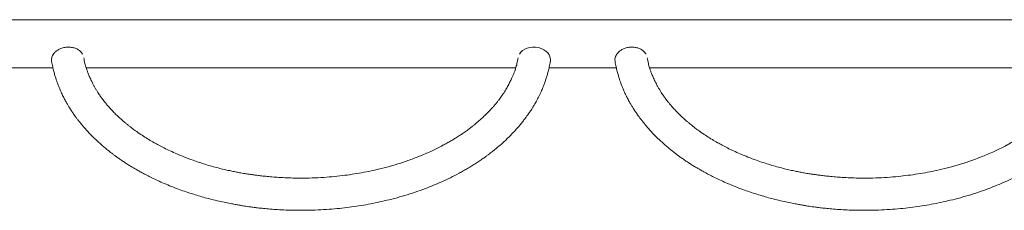
# Model space of a CAD drawing. Units: millimetres. Extents: x -12265 to 19624, y -8475 to 2508.
# Drawn here: x -2623 to -1400, y 1911 to 2148 of the extents above; entities that cross this region are included whole.
import ezdxf

# ---------------------------------------------------------------- set-up
doc = ezdxf.new("R2010")
doc.units = ezdxf.units.MM

msp = doc.modelspace()

# ---------------------------------------------------------------- linework, layer by layer
at = {"color": 7, "linetype": 'Continuous', "lineweight": 15}
for p, q in [((-1222.4, 2147.7), (-4024.7, 2147.7)), ((-2583.7, 2098.4), (-2583.7, 2097.7)), ((-1963.9, 2097.7), (-1963.9, 2098.4)), ((-1883.7, 2098.4), (-1883.7, 2097.7)), ((-2665.7, 2087.7), (-2582, 2087.7)), ((-2540.7, 2087.7), (-2006.9, 2087.7)), ((-1965.7, 2087.7), (-1882, 2087.7)), ((-1840.7, 2087.7), (-1306.9, 2087.7))]:
    msp.add_line(p, q, dxfattribs=at)
msp.add_ellipse((-1983.9, 2098.4), major_axis=(20, -1.7), ratio=0.761989, start_param=6.227747, end_param=9.092226, dxfattribs=at)
for points, knots in [([(-2583.6, 2095.9), (-2583.6, 2096.5), (-2583.8, 2097.8), (-2583.6, 2099.8), (-2583, 2102.1), (-2581.7, 2104.6), (-2579.7, 2107.1), (-2576.9, 2109.6), (-2573.1, 2111.7), (-2568.6, 2113.2), (-2563.7, 2113.8), (-2558.8, 2113.5), (-2554.3, 2112.4), (-2550.5, 2110.5), (-2547.7, 2108.3), (-2546, 2106.4), (-2545.5, 2105.2), (-2545.3, 2105)], [0, 0, 0, 0, 0.04181, 0.088337, 0.140982, 0.200305, 0.266649, 0.33992, 0.419422, 0.503698, 0.590581, 0.677466, 0.761742, 0.841243, 0.914517, 0.98086, 1, 1, 1, 1]), ([(-1883.6, 2095.9), (-1883.6, 2096.5), (-1883.8, 2097.8), (-1883.6, 2099.8), (-1883, 2102.1), (-1881.7, 2104.6), (-1879.7, 2107.1), (-1876.9, 2109.6), (-1873.1, 2111.7), (-1868.6, 2113.2), (-1863.7, 2113.8), (-1858.8, 2113.5), (-1854.3, 2112.4), (-1850.5, 2110.5), (-1847.7, 2108.3), (-1846, 2106.4), (-1845.5, 2105.2), (-1845.3, 2105)], [0, 0, 0, 0, 0.04181, 0.088337, 0.140982, 0.200305, 0.266648, 0.33992, 0.419421, 0.503697, 0.590582, 0.677466, 0.761742, 0.841243, 0.914518, 0.980859, 1, 1, 1, 1]), ([(-2583.6, 2095.9), (-2583.2, 2093.6), (-2582.4, 2089.5), (-2581, 2083.6), (-2579.6, 2078.5), (-2578.3, 2074.2), (-2577.1, 2070.6), (-2576.1, 2067.8), (-2575.2, 2065.5), (-2574.4, 2063.5), (-2573.6, 2061.5), (-2572.5, 2059.1), (-2571.3, 2056.4), (-2570, 2053.6), (-2568.4, 2050.4), (-2566.4, 2046.7), (-2564.2, 2042.8), (-2562.2, 2039.4), (-2560.5, 2036.7), (-2559.2, 2034.7), (-2558.1, 2033), (-2556.9, 2031.3), (-2555.5, 2029.3), (-2553.7, 2026.8), (-2551.5, 2023.8), (-2549, 2020.6), (-2546.3, 2017.3), (-2542.4, 2012.7), (-2537.2, 2007), (-2530.5, 2000.2), (-2524.5, 1994.6), (-2519.3, 1990.1), (-2515.1, 1986.6), (-2511.4, 1983.6), (-2508.1, 1981.1), (-2505, 1978.7), (-2501.5, 1976.3), (-2497.6, 1973.5), (-2493.3, 1970.6), (-2489, 1967.8), (-2484.8, 1965.2), (-2480.8, 1962.9), (-2476.7, 1960.5), (-2472.1, 1957.9), (-2466.7, 1955), (-2460.6, 1951.9), (-2453.6, 1948.5), (-2445.7, 1944.9), (-2436.8, 1941.2), (-2427.7, 1937.6), (-2418.6, 1934.4), (-2409.9, 1931.5), (-2401.2, 1928.8), (-2393, 1926.5), (-2384.6, 1924.2), (-2376, 1922.2), (-2367.6, 1920.4), (-2360.5, 1919), (-2354.6, 1917.9), (-2349.8, 1917), (-2345.8, 1916.4), (-2342.2, 1915.8), (-2338.1, 1915.2), (-2333.2, 1914.5), (-2327.1, 1913.8), (-2320, 1913), (-2311.8, 1912.3), (-2302.6, 1911.6), (-2292.4, 1911.1), (-2281.8, 1910.8), (-2269.6, 1910.7), (-2256.4, 1911), (-2242.4, 1911.8), (-2229.3, 1912.8), (-2216.9, 1914.2), (-2205, 1915.8), (-2193.3, 1917.7), (-2181.8, 1919.9), (-2169.9, 1922.5), (-2157.6, 1925.6), (-2144.8, 1929.2), (-2131.9, 1933.3), (-2120, 1937.6), (-2108.9, 1941.9), (-2098.6, 1946.4), (-2088, 1951.4), (-2079.1, 1955.9), (-2072.1, 1959.8), (-2066.8, 1962.9), (-2061.5, 1966.1), (-2056.3, 1969.4), (-2051.4, 1972.6), (-2047.1, 1975.6), (-2043.6, 1978.1), (-2040.8, 1980.2), (-2038.3, 1982.1), (-2035.7, 1984.1), (-2032.2, 1986.9), (-2027.7, 1990.6), (-2022.7, 1995), (-2017.9, 1999.5), (-2013.2, 2004.2), (-2008.5, 2009), (-2004.5, 2013.5), (-2001, 2017.7), (-1998.2, 2021.2), (-1995.5, 2024.7), (-1993.2, 2027.8), (-1991.4, 2030.3), (-1990, 2032.4), (-1988.6, 2034.4), (-1987.1, 2036.8), (-1985.2, 2039.8), (-1983.4, 2042.8), (-1981.7, 2045.8), (-1980.2, 2048.6), (-1978.7, 2051.6), (-1977.1, 2054.7), (-1975.6, 2057.9), (-1974.3, 2060.9), (-1973.4, 2063.2), (-1972.7, 2065), (-1972, 2066.6), (-1971.3, 2068.7), (-1970.4, 2071.2), (-1969.3, 2074.4), (-1968, 2078.5), (-1966.6, 2083.6), (-1965.2, 2089.5), (-1964.5, 2093.6), (-1964.1, 2095.9)], [0, 0, 0, 0, 0.010754, 0.020176, 0.028362, 0.035366, 0.04113, 0.045796, 0.049373, 0.052184, 0.05558, 0.05963, 0.064342, 0.069049, 0.073528, 0.080968, 0.087701, 0.093651, 0.098644, 0.101945, 0.104629, 0.107305, 0.110946, 0.115568, 0.12106, 0.127243, 0.133322, 0.139237, 0.153134, 0.166169, 0.17922, 0.186987, 0.194527, 0.200982, 0.2063, 0.211059, 0.216654, 0.223085, 0.230084, 0.236766, 0.243061, 0.24897, 0.254493, 0.261288, 0.268891, 0.277526, 0.287194, 0.297894, 0.309627, 0.322394, 0.333126, 0.344347, 0.355045, 0.365025, 0.374287, 0.385329, 0.395138, 0.403715, 0.410074, 0.415532, 0.420089, 0.423827, 0.427769, 0.433719, 0.440564, 0.448305, 0.457592, 0.467907, 0.479252, 0.491472, 0.503485, 0.519833, 0.535341, 0.55001, 0.563839, 0.577161, 0.590475, 0.603786, 0.617095, 0.632121, 0.647542, 0.663372, 0.679611, 0.69266, 0.706221, 0.720609, 0.735826, 0.743349, 0.75106, 0.758959, 0.767046, 0.774998, 0.78193, 0.787483, 0.792081, 0.795846, 0.800085, 0.805152, 0.814091, 0.823322, 0.832473, 0.841549, 0.850908, 0.860763, 0.86729, 0.874015, 0.88072, 0.886401, 0.890933, 0.894319, 0.897585, 0.901779, 0.906975, 0.913158, 0.917602, 0.922357, 0.927424, 0.932807, 0.938474, 0.943538, 0.947611, 0.949892, 0.952495, 0.955817, 0.959862, 0.964634, 0.971638, 0.979824, 0.989246, 1, 1, 1, 1]), ([(-2003.9, 2100.4), (-2004.1, 2099.1), (-2004.6, 2096.6), (-2005.4, 2093.1), (-2006.2, 2090), (-2007.1, 2087.3), (-2007.8, 2085), (-2008.6, 2083), (-2009.2, 2081.3), (-2009.9, 2079.6), (-2010.6, 2078), (-2011.7, 2075.5), (-2013.4, 2071.8), (-2015.8, 2067), (-2018.3, 2062.4), (-2020.8, 2058.4), (-2022.8, 2055.2), (-2024.6, 2052.6), (-2026.3, 2050.2), (-2028.2, 2047.7), (-2030.3, 2045), (-2032.7, 2042.1), (-2035.3, 2039.1), (-2038.1, 2036), (-2041.2, 2032.8), (-2044.6, 2029.4), (-2048.4, 2025.8), (-2051.9, 2022.6), (-2055, 2020), (-2057.3, 2018.1), (-2059.1, 2016.6), (-2060.7, 2015.3), (-2062.4, 2014), (-2065, 2012), (-2068.7, 2009.2), (-2073.3, 2006), (-2078.1, 2002.9), (-2082.9, 1999.9), (-2087.6, 1997), (-2092.5, 1994.2), (-2100.1, 1990.1), (-2110.8, 1984.7), (-2124.8, 1978.6), (-2139, 1973.1), (-2153.1, 1968.4), (-2167, 1964.4), (-2180.1, 1961.2), (-2192.6, 1958.5), (-2204.4, 1956.4), (-2216.5, 1954.6), (-2229, 1953.1), (-2242.2, 1951.9), (-2256.3, 1951.1), (-2269.4, 1950.7), (-2281.3, 1950.8), (-2291.4, 1951.1), (-2301, 1951.6), (-2309.6, 1952.2), (-2317.4, 1953), (-2324, 1953.7), (-2329.7, 1954.4), (-2334.4, 1955.1), (-2339, 1955.7), (-2344.2, 1956.5), (-2349.7, 1957.5), (-2355.5, 1958.6), (-2361.4, 1959.8), (-2367.9, 1961.2), (-2375, 1963), (-2382.7, 1965), (-2390.9, 1967.3), (-2399.4, 1970), (-2408.7, 1973.2), (-2418.3, 1976.8), (-2427.8, 1980.7), (-2436.3, 1984.5), (-2443.8, 1988.2), (-2450.3, 1991.6), (-2456.6, 1995), (-2462.9, 1998.7), (-2469.7, 2002.9), (-2475.1, 2006.6), (-2479.2, 2009.5), (-2481.7, 2011.3), (-2483.9, 2012.9), (-2485.7, 2014.3), (-2487.1, 2015.5), (-2488.7, 2016.7), (-2490.8, 2018.4), (-2493.6, 2020.8), (-2497, 2023.7), (-2500.6, 2027.1), (-2504.4, 2030.7), (-2508.1, 2034.5), (-2511.7, 2038.3), (-2514.6, 2041.7), (-2516.9, 2044.5), (-2518.8, 2046.9), (-2520.5, 2049), (-2521.9, 2051), (-2523.3, 2052.9), (-2524.7, 2055), (-2526.3, 2057.5), (-2528.1, 2060.4), (-2529.9, 2063.4), (-2531.5, 2066.4), (-2533, 2069.3), (-2534.4, 2072.2), (-2535.7, 2074.9), (-2536.8, 2077.4), (-2537.8, 2079.7), (-2538.6, 2081.8), (-2539.3, 2083.7), (-2540, 2085.6), (-2540.8, 2087.9), (-2541.5, 2090.5), (-2542.3, 2093.5), (-2543.1, 2096.8), (-2543.5, 2099.2), (-2543.8, 2100.4)], [0, 0, 0, 0, 0.008201, 0.0161852, 0.0230436, 0.0289517, 0.0340207, 0.0383093, 0.0423861, 0.0457135, 0.0491914, 0.0528767, 0.0624915, 0.0730125, 0.0841292, 0.0928035, 0.1001194, 0.1057656, 0.1106097, 0.116207, 0.1225893, 0.1297582, 0.1363242, 0.1434472, 0.151137, 0.1594008, 0.1682404, 0.1772135, 0.1831696, 0.1880411, 0.1918248, 0.1945894, 0.1977878, 0.2019969, 0.2103636, 0.2193735, 0.2280839, 0.2364952, 0.2447269, 0.2529351, 0.2611209, 0.2827174, 0.3041509, 0.3249552, 0.3448863, 0.3639387, 0.3821445, 0.397538, 0.4129039, 0.4282417, 0.4437983, 0.4603623, 0.4779914, 0.4966849, 0.5094732, 0.5224541, 0.534444, 0.545297, 0.5550131, 0.5635926, 0.5706417, 0.5766826, 0.5819489, 0.5884534, 0.5966641, 0.6035321, 0.6112612, 0.6198514, 0.629303, 0.6396164, 0.6507921, 0.6628308, 0.674985, 0.6901858, 0.7042374, 0.7171389, 0.7288896, 0.7394905, 0.7489434, 0.7600223, 0.7719561, 0.7848063, 0.7901058, 0.795117, 0.7993994, 0.8029533, 0.8057785, 0.8082858, 0.8126685, 0.8186856, 0.8263318, 0.8349505, 0.8431088, 0.8530188, 0.8620584, 0.8702459, 0.8762622, 0.8817341, 0.8866634, 0.8910498, 0.8950185, 0.8998142, 0.9053927, 0.9119915, 0.9188285, 0.9254806, 0.9319226, 0.9381338, 0.9440016, 0.9494432, 0.9544602, 0.9594381, 0.9630283, 0.9673007, 0.9722797, 0.978025, 0.9846401, 0.9922809, 1, 1, 1, 1]), ([(-1883.6, 2095.9), (-1883.2, 2093.6), (-1882.4, 2089.5), (-1881, 2083.6), (-1879.6, 2078.5), (-1878.3, 2074.2), (-1877.1, 2070.6), (-1876.1, 2067.8), (-1875.2, 2065.5), (-1874.4, 2063.5), (-1873.6, 2061.5), (-1872.5, 2059.1), (-1871.3, 2056.4), (-1870, 2053.6), (-1868.4, 2050.4), (-1866.4, 2046.7), (-1864.2, 2042.8), (-1862.2, 2039.4), (-1860.5, 2036.7), (-1859.2, 2034.7), (-1858.1, 2033), (-1856.9, 2031.3), (-1855.5, 2029.3), (-1853.7, 2026.8), (-1851.5, 2023.8), (-1849, 2020.6), (-1846.3, 2017.3), (-1842.4, 2012.7), (-1837.2, 2007), (-1830.5, 2000.2), (-1824.5, 1994.6), (-1819.3, 1990.1), (-1815.1, 1986.6), (-1811.4, 1983.6), (-1808.1, 1981.1), (-1805, 1978.7), (-1801.5, 1976.3), (-1797.6, 1973.5), (-1793.3, 1970.6), (-1789, 1967.8), (-1784.8, 1965.2), (-1780.8, 1962.9), (-1776.7, 1960.5), (-1772.1, 1957.9), (-1766.7, 1955), (-1760.6, 1951.9), (-1753.6, 1948.5), (-1745.7, 1944.9), (-1736.8, 1941.2), (-1727.7, 1937.6), (-1718.6, 1934.4), (-1709.9, 1931.5), (-1701.2, 1928.8), (-1693, 1926.5), (-1684.6, 1924.2), (-1676, 1922.2), (-1667.6, 1920.4), (-1660.5, 1919), (-1654.6, 1917.9), (-1649.8, 1917), (-1645.8, 1916.4), (-1642.2, 1915.8), (-1638.1, 1915.2), (-1633.2, 1914.5), (-1627.1, 1913.8), (-1620, 1913), (-1611.8, 1912.3), (-1602.6, 1911.6), (-1592.4, 1911.1), (-1581.8, 1910.8), (-1569.6, 1910.7), (-1556.4, 1911), (-1542.4, 1911.8), (-1529.3, 1912.8), (-1516.9, 1914.2), (-1505, 1915.8), (-1493.3, 1917.7), (-1481.8, 1919.9), (-1469.9, 1922.5), (-1457.6, 1925.6), (-1444.8, 1929.2), (-1431.9, 1933.3), (-1420, 1937.6), (-1408.9, 1941.9), (-1398.6, 1946.4), (-1388, 1951.4), (-1379.1, 1955.9), (-1372.1, 1959.8), (-1366.8, 1962.9), (-1361.5, 1966.1), (-1356.3, 1969.4), (-1351.4, 1972.6), (-1347.1, 1975.6), (-1343.6, 1978.1), (-1340.8, 1980.2), (-1338.3, 1982.1), (-1335.7, 1984.1), (-1332.2, 1986.9), (-1327.7, 1990.6), (-1322.7, 1995), (-1317.9, 1999.5), (-1313.2, 2004.2), (-1308.5, 2009), (-1304.5, 2013.5), (-1301, 2017.7), (-1298.2, 2021.2), (-1295.5, 2024.7), (-1293.2, 2027.8), (-1291.4, 2030.3), (-1290, 2032.4), (-1288.6, 2034.4), (-1287.1, 2036.8), (-1285.2, 2039.8), (-1283.4, 2042.8), (-1281.7, 2045.8), (-1280.2, 2048.6), (-1278.7, 2051.6), (-1277.1, 2054.7), (-1275.6, 2057.9), (-1274.3, 2060.9), (-1273.4, 2063.2), (-1272.7, 2065), (-1272, 2066.6), (-1271.3, 2068.7), (-1270.4, 2071.2), (-1269.3, 2074.4), (-1268, 2078.5), (-1266.6, 2083.6), (-1265.2, 2089.5), (-1264.5, 2093.6), (-1264.1, 2095.9)], [0, 0, 0, 0, 0.010754, 0.020176, 0.028362, 0.035366, 0.04113, 0.045795, 0.049373, 0.052184, 0.05558, 0.05963, 0.064342, 0.069049, 0.073528, 0.080968, 0.087701, 0.093651, 0.098644, 0.101945, 0.104629, 0.107305, 0.110946, 0.115567, 0.12106, 0.127243, 0.133322, 0.139237, 0.153134, 0.166169, 0.17922, 0.186987, 0.194527, 0.200982, 0.2063, 0.211059, 0.216654, 0.223085, 0.230084, 0.236766, 0.243061, 0.24897, 0.254493, 0.261288, 0.268891, 0.277526, 0.287194, 0.297894, 0.309627, 0.322393, 0.333126, 0.344347, 0.355045, 0.365025, 0.374287, 0.385329, 0.395138, 0.403715, 0.410074, 0.415532, 0.420089, 0.423827, 0.427769, 0.433719, 0.440564, 0.448305, 0.457592, 0.467907, 0.479252, 0.491472, 0.503486, 0.519833, 0.535341, 0.55001, 0.563839, 0.577161, 0.590475, 0.603786, 0.617095, 0.632121, 0.647542, 0.663372, 0.679611, 0.69266, 0.706221, 0.720609, 0.735826, 0.743349, 0.75106, 0.758959, 0.767045, 0.774998, 0.78193, 0.787483, 0.792081, 0.795846, 0.800085, 0.805152, 0.814091, 0.823322, 0.832473, 0.841549, 0.850909, 0.860763, 0.86729, 0.874015, 0.88072, 0.8864, 0.890933, 0.894319, 0.897585, 0.901779, 0.906975, 0.913158, 0.917602, 0.922357, 0.927424, 0.932807, 0.938474, 0.943538, 0.947611, 0.949892, 0.952495, 0.955817, 0.959862, 0.964634, 0.971638, 0.979824, 0.989246, 1, 1, 1, 1]), ([(-1303.9, 2100.4), (-1304.1, 2099.1), (-1304.6, 2096.6), (-1305.4, 2093.1), (-1306.2, 2090), (-1307.1, 2087.3), (-1307.8, 2085), (-1308.6, 2083), (-1309.2, 2081.3), (-1309.9, 2079.6), (-1310.6, 2078), (-1311.7, 2075.5), (-1313.4, 2071.8), (-1315.8, 2067), (-1318.3, 2062.4), (-1320.8, 2058.4), (-1322.8, 2055.2), (-1324.6, 2052.6), (-1326.3, 2050.2), (-1328.2, 2047.7), (-1330.3, 2045), (-1332.7, 2042.1), (-1335.3, 2039.1), (-1338.1, 2036), (-1341.2, 2032.8), (-1344.6, 2029.4), (-1348.4, 2025.8), (-1351.9, 2022.6), (-1355, 2020), (-1357.3, 2018.1), (-1359.1, 2016.6), (-1360.7, 2015.3), (-1362.4, 2014), (-1365, 2012), (-1368.7, 2009.2), (-1373.3, 2006), (-1378.1, 2002.9), (-1382.9, 1999.9), (-1387.6, 1997), (-1392.5, 1994.2), (-1400.1, 1990.1), (-1410.8, 1984.7), (-1424.8, 1978.6), (-1439, 1973.1), (-1453.1, 1968.4), (-1467, 1964.4), (-1480.1, 1961.2), (-1492.6, 1958.5), (-1504.4, 1956.4), (-1516.5, 1954.6), (-1529, 1953.1), (-1542.2, 1951.9), (-1556.3, 1951.1), (-1569.4, 1950.7), (-1581.3, 1950.8), (-1591.4, 1951.1), (-1601, 1951.6), (-1609.6, 1952.2), (-1617.4, 1953), (-1624, 1953.7), (-1629.7, 1954.4), (-1634.4, 1955.1), (-1639, 1955.7), (-1644.2, 1956.5), (-1649.7, 1957.5), (-1655.5, 1958.6), (-1661.4, 1959.8), (-1667.9, 1961.2), (-1675, 1963), (-1682.7, 1965), (-1690.9, 1967.3), (-1699.4, 1970), (-1708.7, 1973.2), (-1718.3, 1976.8), (-1727.8, 1980.7), (-1736.3, 1984.5), (-1743.8, 1988.2), (-1750.3, 1991.6), (-1756.6, 1995), (-1762.9, 1998.7), (-1769.7, 2002.9), (-1775.1, 2006.6), (-1779.2, 2009.5), (-1781.7, 2011.3), (-1783.9, 2012.9), (-1785.7, 2014.3), (-1787.1, 2015.5), (-1788.7, 2016.7), (-1790.8, 2018.4), (-1793.6, 2020.8), (-1797, 2023.7), (-1800.6, 2027.1), (-1804.4, 2030.7), (-1808.1, 2034.5), (-1811.7, 2038.3), (-1814.6, 2041.7), (-1816.9, 2044.5), (-1818.8, 2046.9), (-1820.5, 2049), (-1821.9, 2051), (-1823.3, 2052.9), (-1824.7, 2055), (-1826.3, 2057.5), (-1828.1, 2060.4), (-1829.9, 2063.4), (-1831.5, 2066.4), (-1833, 2069.3), (-1834.4, 2072.2), (-1835.7, 2074.9), (-1836.8, 2077.4), (-1837.8, 2079.7), (-1838.6, 2081.8), (-1839.3, 2083.7), (-1840, 2085.6), (-1840.8, 2087.9), (-1841.5, 2090.5), (-1842.3, 2093.5), (-1843.1, 2096.8), (-1843.5, 2099.2), (-1843.8, 2100.4)], [0, 0, 0, 0, 0.008201, 0.016185, 0.023044, 0.028952, 0.034021, 0.038309, 0.042386, 0.045713, 0.049191, 0.052877, 0.062492, 0.073012, 0.084129, 0.092803, 0.100119, 0.105766, 0.11061, 0.116207, 0.122589, 0.129758, 0.136324, 0.143447, 0.151137, 0.159401, 0.16824, 0.177214, 0.18317, 0.188041, 0.191825, 0.194589, 0.197788, 0.201997, 0.210364, 0.219374, 0.228084, 0.236495, 0.244727, 0.252935, 0.261121, 0.282717, 0.304151, 0.324955, 0.344886, 0.363939, 0.382144, 0.397538, 0.412904, 0.428242, 0.443798, 0.460362, 0.477992, 0.496685, 0.509473, 0.522454, 0.534444, 0.545297, 0.555013, 0.563593, 0.570642, 0.576683, 0.581949, 0.588454, 0.596664, 0.603532, 0.611261, 0.619851, 0.629303, 0.639617, 0.650792, 0.662831, 0.674985, 0.690186, 0.704237, 0.717139, 0.72889, 0.73949, 0.748943, 0.760022, 0.771956, 0.784806, 0.790106, 0.795117, 0.799399, 0.802953, 0.805778, 0.808286, 0.812669, 0.818686, 0.826332, 0.83495, 0.843109, 0.853019, 0.862058, 0.870246, 0.876262, 0.881734, 0.886663, 0.89105, 0.895018, 0.899814, 0.905393, 0.911991, 0.918829, 0.925481, 0.931923, 0.938134, 0.944002, 0.949443, 0.95446, 0.959438, 0.963028, 0.967301, 0.97228, 0.978025, 0.98464, 0.992281, 1, 1, 1, 1])]:
    msp.add_open_spline(points, degree=3, knots=knots, dxfattribs=at)

doc.saveas('drawing.dxf')
